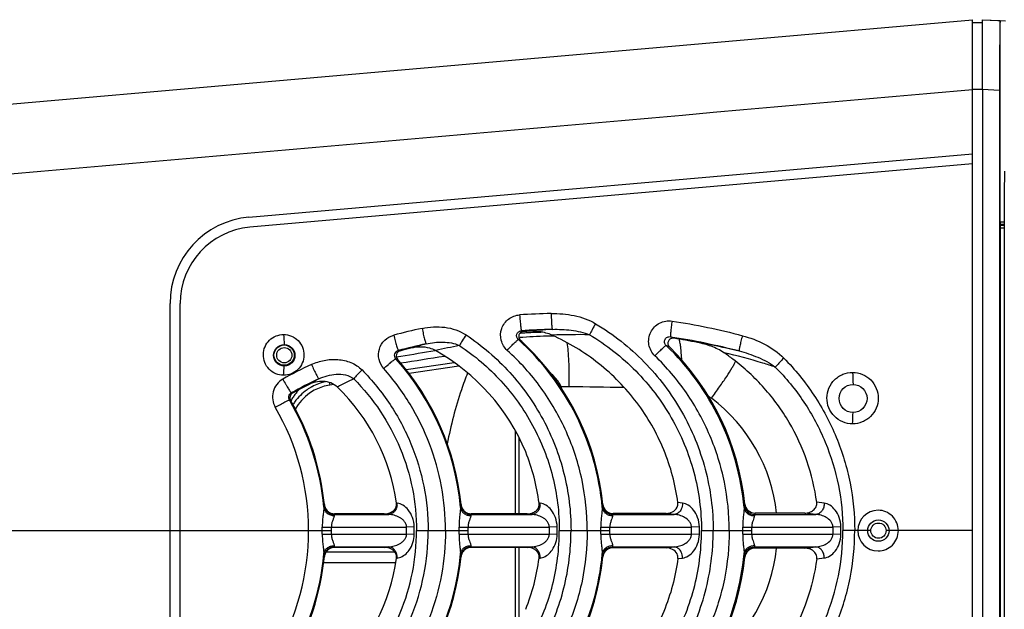
# Model space of a CAD drawing. Units: millimetres. Extents: x 0 to 121, y 0 to 65.
# Drawn here: x 57 to 68, y 44 to 51 of the extents above; entities that cross this region are included whole.
import ezdxf

# ---------------------------------------------------------------- set-up
doc = ezdxf.new("R2010")
doc.units = ezdxf.units.MM

# ---------------------------------------------------------------- blocks, each defined once
blk = doc.blocks.new('EVENT-26')
for p, q in [((514.57, 193.77), (909.83, 228.35)), ((909.83, 27.35), (909.83, 228.35)), ((911.83, 227.77), (909.83, 227.73)), ((911.83, 227.77), (909.83, 227.73)), ((911.83, 228.35), (915.3, 228.17)), ((911.83, 228.35), (916.33, 228.12)), ((911.83, 214.68), (911.83, 228.35)), ((915.33, 188.56), (915.33, 228.17)), ((900.86, 213.85), (909.83, 214.64)), ((911.83, 214.62), (909.83, 214.62)), ((911.83, 214.68), (915.17, 214.5)), ((911.83, 214.68), (911.83, 27.35)), ((767.37, 189.52), (909.83, 201.98)), ((909.83, 199.97), (909.83, 201.98)), ((909.83, 199.97), (767.55, 187.52)), ((916.12, 188.56), (915.33, 188.56)), ((916.12, 187.38), (915.29, 187.38)), ((915.29, 187.38), (915.29, 68.33)), ((915.33, 188.06), (915.3, 187.88)), ((916.12, 187.88), (915.3, 187.88)), ((916.12, 188.06), (915.33, 188.06)), ((751.83, 83.15), (751.83, 172.56)), ((753.83, 83.16), (753.83, 172.55)), ((821.55, 167.04), (821.42, 167.04)), ((822.11, 167.08), (821.93, 167.07)), ((820.52, 165.79), (820.76, 165.81)), ((820.52, 165.78), (820.76, 165.8)), ((796.39, 162.01), (797.28, 162.16)), ((798.3, 159.53), (807.75, 160.94)), ((808.72, 160.22), (798.9, 158.77)), ((783.19, 156.99), (783.27, 156.47)), ((784.11, 156.59), (783.27, 156.47)), ((828.67, 156.18), (828.86, 156.23)), ((819.82, 147.47), (819.82, 131.16)), ((820.55, 131.16), (820.55, 146.15)), ((782.22, 132.97), (782.16, 132.85)), ((796.56, 133.26), (796.43, 133.27)), ((809.13, 132.97), (809.07, 132.85)), ((824.72, 133.25), (824.52, 133.28)), ((852.75, 133.25), (851.84, 133.36)), ((880.64, 133.24), (879.17, 133.43)), ((784.21, 131.16), (784.16, 131.05)), ((784.16, 131.05), (794.94, 131.05)), ((794.02, 131.16), (784.21, 131.16)), ((794.94, 131.05), (794.02, 131.16)), ((811.12, 131.16), (811.07, 131.05)), ((811.07, 131.05), (823.11, 131.05)), ((822.18, 131.16), (811.12, 131.16)), ((823.11, 131.05), (822.18, 131.16)), ((839.07, 131.22), (838.99, 131.05)), ((838.99, 131.05), (851.13, 131.05)), ((849.51, 131.25), (839.07, 131.22)), ((851.13, 131.05), (849.51, 131.25)), ((867.03, 131.29), (866.91, 131.05)), ((866.91, 131.05), (879.03, 131.05)), ((876.83, 131.31), (867.03, 131.29)), ((781.82, 128.54), (783.61, 128.56)), ((783.61, 128.56), (798.41, 128.56)), ((799.92, 128.59), (798.41, 128.56)), ((808.74, 128.54), (810.53, 128.56)), ((810.53, 128.56), (826.53, 128.56)), ((828.06, 128.59), (826.53, 128.56)), ((836.67, 128.54), (838.45, 128.56)), ((838.45, 128.56), (854.52, 128.56)), ((856.07, 128.59), (854.52, 128.56)), ((864.61, 128.54), (866.38, 128.56)), ((866.38, 128.56), (882.38, 128.56)), ((883.94, 128.59), (882.38, 128.56)), ((713.51, 127.85), (783.61, 127.85)), ((781.82, 127.17), (783.61, 127.14)), ((783.61, 127.14), (798.41, 127.14)), ((799.92, 127.12), (798.41, 127.14)), ((800.38, 127.85), (810.53, 127.85)), ((808.74, 127.17), (810.53, 127.14)), ((810.53, 127.14), (826.53, 127.14)), ((828.06, 127.12), (826.53, 127.14)), ((828.49, 127.85), (838.45, 127.85)), ((836.67, 127.17), (838.45, 127.14)), ((838.45, 127.14), (854.52, 127.14)), ((856.07, 127.12), (854.52, 127.14)), ((856.48, 127.85), (866.39, 127.85)), ((864.61, 127.17), (866.38, 127.14)), ((866.38, 127.14), (882.38, 127.14)), ((883.94, 127.12), (882.38, 127.14)), ((889.23, 127.85), (884.33, 127.85)), ((889.83, 127.85), (889.23, 127.85)), ((893.43, 127.85), (892.83, 127.85)), ((909.83, 127.85), (893.43, 127.85)), ((784.16, 124.65), (794.94, 124.65)), ((784.16, 124.65), (784.21, 124.55)), ((794.02, 124.55), (784.21, 124.55)), ((794.02, 124.55), (794.94, 124.65)), ((811.07, 124.65), (823.11, 124.65)), ((811.07, 124.65), (811.12, 124.55)), ((822.18, 124.55), (811.12, 124.55)), ((819.82, 124.55), (819.82, 108.24)), ((820.55, 109.55), (820.55, 124.55)), ((822.18, 124.55), (822.41, 124.57)), ((822.41, 124.57), (823.11, 124.65)), ((838.99, 124.65), (851.13, 124.65)), ((838.99, 124.65), (839.07, 124.49)), ((849.51, 124.46), (839.07, 124.49)), ((849.51, 124.46), (851.13, 124.65)), ((866.91, 124.65), (879.03, 124.65)), ((866.91, 124.65), (867.03, 124.42)), ((876.83, 124.39), (867.03, 124.42)), ((782.16, 122.86), (782.22, 122.74)), ((796.43, 122.44), (796.56, 122.45)), ((809.07, 122.86), (809.13, 122.74)), ((824.52, 122.43), (824.72, 122.46)), ((851.84, 122.35), (852.75, 122.46)), ((879.17, 122.28), (880.64, 122.47))]:
    blk.add_line(p, q)
for centre, radius in [((774.33, 162.35), 2.1), ((774.3, 162.37), 2), ((774.33, 162.35), 1.5), ((886.33, 153.85), 2.75), ((891.33, 127.85), 2.1), ((891.33, 127.85), 1.5)]:
    blk.add_circle(centre, radius)
for centre, radius, start, end in [((-13764.31, 166141.71), 166574.67, 274.9179085, 275.0508379), ((768.86, 172.55), 17.03, 95.0261, 179.9789), ((768.87, 172.55), 15.03, 95.0357, 179.9756), ((830.05, 28.24), 142.36, 91.2739, 93.7738), ((826.46, 51.14), 119.14, 102.112, 104.8778), ((830.21, 27.89), 139.58, 91.2761, 93.7703), ((794.55, 90.05), 81.54, 70.7597, 71.0471), ((827.14, 76.84), 90.04, 91.1983, 93.6263), ((830.15, 28.8), 138.51, 93.4012, 93.5601), ((827.18, 76.81), 90.07, 91.2295, 93.2731), ((836.3, 4.84), 162.85, 93.238, 95.002), ((794.89, 89.95), 79.68, 71.0171, 71.3146), ((786.61, 127.86), 50.55, 5.1725, 48.0189), ((828.4, 78.02), 88.13, 94.6069, 94.9737), ((786.62, 127.89), 50.68, 45.8601, 47.5794), ((827.26, 76.86), 90.02, 93.3312, 94.1023), ((827.14, 76.87), 90.01, 93.6264, 94.0213), ((828.4, 77.99), 88.15, 91.0792, 94.6063), ((828.4, 77.97), 88.17, 90.6478, 91.079), ((832.55, 4.08), 162.32, 89.3384, 91.9436), ((816.67, 96.95), 76.84, 63.4452, 63.9713), ((831.54, 41.34), 125.86, 78.9323, 81.0967), ((833.17, 32.56), 134.2, 77.8474, 80.336), ((826.62, 50.87), 116.3, 102.0893, 104.8494), ((773.51, 84.13), 82.51, 73.3846, 73.5947), ((826.09, 52.93), 114, 103.611, 104.728), ((834.88, 43.17), 125.71, 105.0366, 106.4586), ((836.66, 23.99), 143.01, 101.2209, 103.1427), ((784.08, 127.57), 40.94, 22.6348, 60.663), ((786.69, 127.86), 50.65, 5.8355, 45.9344), ((816.91, 96.88), 74.89, 63.6461, 64.1786), ((814.62, 127.86), 50.46, 5.1638, 46.2231), ((814.69, 127.86), 50.62, 5.9209, 45.5231), ((835.45, 43.19), 123.33, 76.6691, 77.8431), ((773.94, 84.25), 80.57, 73.657, 73.8738), ((758.59, 127.86), 50.65, 5.1814, 41.8436), ((758.56, 127.86), 50.83, 5.7693, 41.5351), ((836.64, 127.2), 43.13, 52.849, 55.7422), ((812.37, 89.71), 78, 114.7832, 119.4343), ((776.03, 154.14), 4.02, 119.562, 210.3182), ((812.51, 89.57), 75.01, 114.7343, 119.3793), ((818.93, 88.39), 78.95, 118.607, 120.3127), ((784.62, 147.25), 10.14, 102.3761, 118.4452), ((822.37, 85.32), 80.14, 115.3911, 117.9682), ((811.49, 91.46), 72.71, 116.4732, 119.2819), ((784.65, 147.21), 10.19, 124.8765, 144.3841), ((784.61, 147.35), 9.21, 98.3832, 151.6665), ((784.53, 148.61), 10.1, 136.3096, 140.2413), ((784.62, 147.24), 10.15, 118.4401, 124.8679), ((757.48, 127.77), 39.34, 8.0341, 46.0578), ((809.64, 151.19), 19.86, 13.2514, 14.6816), ((755.46, 76.71), 79.38, 75.338, 75.4994), ((731.56, 127.86), 50.76, 5.1887, 30.4177), ((776.42, 154), 1, 119.3178, 210.1777), ((731.54, 127.86), 50.94, 5.7607, 30.2256), ((784.56, 148.59), 10.14, 146.8785, 151.8706), ((755.17, 76.29), 81.28, 75.2028, 75.3611), ((784.55, 148.6), 10.12, 144.6518, 146.8768), ((784.54, 148.6), 10.11, 140.2428, 144.6516), ((852.46, 145.92), 9.96, 53.1772, 57.2796), ((838.94, 127.85), 32.52, 6.0829, 53.1733), ((731.13, 127.86), 48, 359.9954, 30.3423), ((784.7, 147.17), 10.25, 146.5785, 147.831), ((784.69, 147.17), 10.25, 144.3707, 146.5778), ((783.5, 127.84), 41.37, 7.5521, 21.9792), ((787.8, 132.31), 5.68, 177.6126, 178.6582), ((794.11, 133.14), 2.45, 353.1739, 2.6219), ((815.03, 132.31), 6, 177.7532, 178.7822), ((822.27, 133.14), 2.45, 353.0401, 2.4746), ((767.06, 169.45), 78.92, 332.3728, 332.5081), ((795.08, 169.41), 78.83, 332.3691, 332.5641), ((891.26, 127.86), 4, 90.1209, 180.0424), ((891.25, 127.86), 4, 359.958, 90.026), ((789.09, 131.18), 4.94, 183.4911, 184.1856), ((815.6, 131.11), 4.54, 182.9056, 183.6899), ((732.3, 127.85), 49.52, 0.0011, 0.794), ((732.91, 127.85), 50.7, 0.0011, 0.8029), ((756.79, 127.85), 41.63, 359.0233, 0.9767), ((754.83, 127.85), 45.1, 359.0645, 0.9354), ((759.3, 127.85), 49.44, 0.0005, 0.7945), ((759.9, 127.85), 50.64, 0.0005, 0.8034), ((783.62, 127.85), 42.92, 359.0529, 0.9471), ((781.83, 127.85), 46.24, 359.0885, 0.9115), ((787.35, 127.85), 49.32, 0.0001, 0.796), ((787.93, 127.85), 50.52, 0.0001, 0.8047), ((810.43, 127.85), 44.1, 359.0782, 0.9218), ((808.83, 127.85), 47.24, 359.1086, 0.8913), ((815.38, 127.85), 49.23, 0.0002, 0.7973), ((815.95, 127.85), 50.44, 0.0002, 0.806), ((837.24, 127.85), 45.15, 359.0998, 0.9002), ((835.83, 127.85), 48.11, 359.1254, 0.8746), ((731.13, 127.85), 48, 329.6577, 0.0046), ((732.3, 127.85), 49.52, 359.206, 359.9989), ((732.91, 127.85), 50.7, 359.1971, 359.9989), ((759.3, 127.85), 49.44, 359.2054, 359.9995), ((759.9, 127.85), 50.64, 359.1966, 359.9995), ((787.35, 127.85), 49.32, 359.204, 359.9998), ((787.93, 127.85), 50.52, 359.1953, 359.9999), ((815.38, 127.85), 49.23, 359.2027, 359.9998), ((815.95, 127.85), 50.44, 359.194, 359.9998), ((891.26, 127.85), 4, 179.9576, 269.8791), ((891.25, 127.85), 4, 269.974, 0.042), ((784.21, 122.55), 2, 100.5814, 111.1057), ((784.21, 122.56), 1.99, 90.0427, 100.611), ((794.02, 121.32), 3.23, 82.17, 90.0276), ((811.12, 122.55), 2, 100.5746, 111.0948), ((811.12, 122.56), 1.99, 90.0424, 100.6042), ((822.17, 121.52), 3.03, 81.7191, 89.8323), ((838.94, 127.85), 32.52, 306.8267, 353.9171), ((731.56, 127.85), 50.76, 329.5823, 354.8113), ((731.54, 127.85), 50.94, 329.7744, 354.2393), ((784.21, 122.54), 1.99, 171.1694, 174.2335), ((784.24, 122.53), 2.03, 163.7714, 171.159), ((791.87, 1818.96), 1695.29, 269.68627, 270.14228), ((757.48, 127.93), 39.34, 313.9422, 351.965), ((758.59, 127.85), 50.65, 318.1564, 354.8186), ((794.11, 122.56), 2.45, 357.3782, 6.8255), ((758.56, 127.85), 50.83, 318.4649, 354.2307), ((811.12, 122.54), 1.99, 171.1872, 174.2234), ((811.15, 122.53), 2.03, 163.7607, 171.1766), ((786.61, 127.85), 50.55, 311.9811, 354.8275), ((783.5, 127.87), 41.37, 338.0208, 352.4469), ((786.69, 127.84), 50.65, 314.0656, 354.1645), ((822.77, 122.58), 1.77, 25.9208, 36.6711), ((822.27, 122.56), 2.45, 357.5254, 6.9591), ((767.06, 86.26), 78.92, 27.4919, 27.6272), ((814.62, 127.85), 50.46, 313.7769, 354.8363), ((814.69, 127.84), 50.62, 314.4769, 354.0791), ((795.08, 86.3), 78.83, 27.4359, 27.6309), ((787.6, 1828.55), 1706.98, 269.81411, 270.2914)]:
    blk.add_arc(centre, radius, start, end)
for centre, major_axis, start_param, end_param in [((923.86, 127.85), (0, 999.37), 1.483989, 1.657604), ((924.82, 127.85), (0, 999.32), 1.499979, 1.641614), ((915.33, 188.56), (0, 0.5), -3.089233, -1.570796), ((915.3, 187.38), (0, 0.5), 0.05236, 1.570796)]:
    blk.add_ellipse(centre, major_axis=major_axis, ratio=0.008727, start_param=start_param, end_param=end_param)
for points, knots in [([(915.3, 228.17), (915.29, 228.17), (915.29, 228.14), (915.28, 228.1), (915.28, 228.02), (915.27, 227.91), (915.27, 227.76), (915.26, 227.51), (915.25, 227.12), (915.24, 226.56), (915.23, 225.88), (915.22, 225.1), (915.21, 224.21), (915.2, 223.23), (915.19, 221.75), (915.18, 219.74), (915.17, 217.18), (915.17, 215.41), (915.17, 214.5)], [0, 0, 0, 0, 0.001236, 0.004764, 0.010618, 0.018794, 0.029282, 0.042063, 0.074374, 0.115461, 0.164981, 0.222503, 0.28755, 0.359545, 0.437885, 0.610788, 0.800365, 1, 1, 1, 1]), ([(818.25, 163.31), (817.96, 163.57), (817.46, 164.18), (816.85, 165.63), (816.93, 167.68), (818.14, 169.34), (819.52, 170.09), (820.29, 170.26), (820.68, 170.29)], [0, 0, 0, 0, 0.125576, 0.251244, 0.50005, 0.748806, 0.874394, 1, 1, 1, 1]), ([(820.68, 170.29), (820.7, 169.9), (820.75, 169.34), (820.81, 168.63), (820.86, 168.17), (820.91, 167.78), (820.95, 167.48), (820.99, 167.3), (821.02, 167.21), (821.03, 167.18), (821.04, 167.17)], [0, 0, 0, 0, 0.36663, 0.535067, 0.684718, 0.810037, 0.906483, 0.970271, 0.989363, 1, 1, 1, 1]), ([(826.89, 170.56), (828.4, 170.59), (831.42, 170.35), (834.33, 169.34), (835.62, 168.56)], [0, 0, 0, 0, 0.500672, 1, 1, 1, 1]), ([(826.89, 170.56), (826.89, 170.18), (826.91, 169.62), (826.94, 168.9), (826.97, 168.44), (827, 168.05), (827.03, 167.75), (827.06, 167.57), (827.09, 167.47), (827.1, 167.44), (827.11, 167.44)], [0, 0, 0, 0, 0.366756, 0.535179, 0.68479, 0.810062, 0.906468, 0.970241, 0.989339, 1, 1, 1, 1]), ([(847.32, 162.23), (847.01, 162.52), (846.5, 163.2), (846.08, 164.41), (846.05, 165.69), (846.43, 166.92), (847.18, 167.97), (848.21, 168.73), (849.42, 169.14), (850.28, 169.14), (850.69, 169.08)], [0, 0, 0, 0, 0.124967, 0.249973, 0.375041, 0.500163, 0.625276, 0.750272, 0.875131, 1, 1, 1, 1]), ([(850.69, 169.08), (850.63, 168.7), (850.56, 168.15), (850.47, 167.45), (850.42, 166.99), (850.39, 166.61), (850.37, 166.32), (850.36, 166.13), (850.37, 166.04), (850.38, 166), (850.39, 166)], [0, 0, 0, 0, 0.367439, 0.535825, 0.685264, 0.810315, 0.906524, 0.970191, 0.989289, 1, 1, 1, 1]), ([(801.46, 167.64), (802.92, 167.95), (805.94, 168.13), (808.89, 167.18), (810.12, 166.36)], [0, 0, 0, 0, 0.501192, 1, 1, 1, 1]), ([(801.46, 167.64), (801.54, 167.26), (801.66, 166.71), (801.83, 166.01), (801.95, 165.55), (802.05, 165.17), (802.14, 164.89), (802.2, 164.7), (802.24, 164.62), (802.26, 164.59), (802.26, 164.58)], [0, 0, 0, 0, 0.366331, 0.534819, 0.684586, 0.810038, 0.906588, 0.970405, 0.989462, 1, 1, 1, 1]), ([(820.42, 165.43), (820.27, 165.56), (820.05, 165.92), (820.08, 166.54), (820.45, 167.03), (820.84, 167.16), (821.04, 167.17)], [0, 0, 0, 0, 0.250933, 0.502001, 0.751485, 1, 1, 1, 1]), ([(821.42, 167.04), (821.23, 167.02), (820.85, 166.88), (820.49, 166.39), (820.46, 165.78), (820.67, 165.43), (820.81, 165.3)], [0, 0, 0, 0, 0.250078, 0.500215, 0.750212, 1, 1, 1, 1]), ([(820.8, 166.75), (820.8, 166.74), (820.8, 166.72), (820.81, 166.69), (820.82, 166.67), (820.82, 166.66), (820.82, 166.66)], [0, 0, 0, 0, 0.402331, 0.703089, 0.90112, 1, 1, 1, 1]), ([(822.03, 166.74), (822.03, 166.74), (822.03, 166.75), (822.02, 166.77), (822.02, 166.79), (822.01, 166.85), (822, 166.94), (821.99, 167.02), (821.99, 167.07)], [0, 0, 0, 0, 0.025686, 0.080843, 0.16571, 0.279767, 0.590302, 1, 1, 1, 1]), ([(827.04, 166.31), (826.28, 166.65), (824.63, 167.07), (822.94, 167.12), (822.11, 167.08)], [0, 0, 0, 0, 0.499661, 1, 1, 1, 1]), ([(827.11, 167.44), (828.35, 167.48), (830.21, 167.41), (832.66, 166.99), (833.85, 166.62), (834.42, 166.39)], [0, 0, 0, 0, 0.500253, 0.75015, 1, 1, 1, 1]), ([(835.62, 168.56), (835.39, 168.16), (834.97, 167.44), (834.58, 166.72), (834.42, 166.39)], [0, 0, 0, 0, 0.56303, 1, 1, 1, 1]), ([(835.62, 168.56), (839.11, 166.47), (845.58, 161.37), (853.03, 151.53), (857.72, 140.11), (858.79, 131.93), (858.79, 127.85)], [0, 0, 0, 0, 0.249848, 0.49978, 0.749844, 1, 1, 1, 1]), ([(774.2, 158.41), (773.68, 158.41), (772.61, 158.63), (771.27, 159.54), (770.39, 160.9), (770.1, 162.49), (770.44, 164.06), (771.34, 165.37), (772.67, 166.23), (773.7, 166.43), (774.2, 166.43)], [0, 0, 0, 0, 0.126138, 0.252567, 0.379141, 0.505589, 0.630846, 0.7546, 0.878729, 1, 1, 1, 1]), ([(774.2, 166.43), (774.73, 166.43), (775.79, 166.22), (777.13, 165.31), (778.02, 163.95), (778.31, 162.37), (777.98, 160.8), (777.07, 159.48), (775.75, 158.61), (774.71, 158.41), (774.2, 158.41)], [0, 0, 0, 0, 0.125889, 0.252103, 0.378387, 0.504498, 0.629624, 0.753755, 0.878468, 1, 1, 1, 1]), ([(793.91, 159.74), (793.46, 160.24), (792.81, 161.5), (792.89, 163.62), (793.98, 165.42), (795.22, 166.12), (795.87, 166.29)], [0, 0, 0, 0, 0.250008, 0.500193, 0.750228, 1, 1, 1, 1]), ([(795.87, 166.29), (795.97, 165.92), (796.12, 165.37), (796.32, 164.68), (796.45, 164.23), (796.57, 163.86), (796.67, 163.57), (796.74, 163.4), (796.79, 163.31), (796.81, 163.28), (796.82, 163.28)], [0, 0, 0, 0, 0.366272, 0.534781, 0.684582, 0.81007, 0.906645, 0.970462, 0.989503, 1, 1, 1, 1]), ([(802.26, 164.58), (803.35, 164.83), (805.02, 165.03), (807.24, 164.82), (808.32, 164.5), (808.83, 164.27)], [0, 0, 0, 0, 0.499179, 0.74922, 1, 1, 1, 1]), ([(810.12, 166.36), (809.86, 165.98), (809.42, 165.29), (809, 164.58), (808.83, 164.27)], [0, 0, 0, 0, 0.563015, 1, 1, 1, 1]), ([(810.12, 166.36), (813.26, 164.26), (819.06, 159.27), (825.69, 149.92), (829.85, 139.24), (830.79, 131.64), (830.79, 127.85)], [0, 0, 0, 0, 0.24984, 0.49977, 0.749841, 1, 1, 1, 1]), ([(818.25, 163.31), (818.5, 163.59), (818.87, 163.99), (819.35, 164.49), (819.67, 164.81), (819.94, 165.06), (820.15, 165.26), (820.3, 165.37), (820.39, 165.44), (820.42, 165.43)], [0, 0, 0, 0, 0.368502, 0.536653, 0.685621, 0.810161, 0.906001, 0.969651, 1, 1, 1, 1]), ([(851.84, 133.36), (851.37, 136.91), (849.49, 143.92), (844.1, 153.34), (836.51, 161.09), (830.31, 164.85), (827.04, 166.31)], [0, 0, 0, 0, 0.25006, 0.500055, 0.750014, 1, 1, 1, 1]), ([(830.44, 156.22), (830.45, 157.07), (830.45, 158.72), (830.39, 161.05), (830.27, 163.07), (830.14, 164.28), (830.05, 164.81)], [0, 0, 0, 0, 0.296828, 0.574037, 0.813587, 1, 1, 1, 1]), ([(834.42, 166.39), (837.74, 164.42), (843.89, 159.6), (850.98, 150.29), (855.46, 139.48), (856.48, 131.72), (856.48, 127.85)], [0, 0, 0, 0, 0.249826, 0.499749, 0.749823, 1, 1, 1, 1]), ([(849.53, 164.29), (849.38, 164.44), (849.14, 164.83), (849.23, 165.51), (849.73, 165.98), (850.18, 166.03), (850.39, 166)], [0, 0, 0, 0, 0.249526, 0.502259, 0.752964, 1, 1, 1, 1]), ([(851.02, 165.68), (850.81, 165.71), (850.37, 165.65), (849.9, 165.18), (849.8, 164.53), (850.01, 164.13), (850.16, 163.99)], [0, 0, 0, 0, 0.25021, 0.500216, 0.750056, 1, 1, 1, 1]), ([(852.61, 161.37), (852.58, 161.84), (852.53, 162.71), (852.41, 163.89), (852.29, 164.71), (852.17, 165.23), (852.11, 165.44), (852.08, 165.52)], [0, 0, 0, 0, 0.338583, 0.623506, 0.845957, 0.93176, 1, 1, 1, 1]), ([(860.91, 162.84), (860.14, 163.37), (858.43, 164.19), (856.62, 164.68), (855.7, 164.86)], [0, 0, 0, 0, 0.499687, 1, 1, 1, 1]), ([(864.54, 166.2), (864.44, 165.84), (864.3, 165.31), (864.14, 164.62), (864.04, 164.18), (863.96, 163.8), (863.91, 163.52), (863.88, 163.33), (863.88, 163.24), (863.88, 163.21), (863.89, 163.2)], [0, 0, 0, 0, 0.368019, 0.536391, 0.685708, 0.810593, 0.906647, 0.970216, 0.989292, 1, 1, 1, 1]), ([(864.54, 166.2), (866.05, 165.8), (868.98, 164.7), (871.61, 162.9), (872.7, 161.79)], [0, 0, 0, 0, 0.500523, 1, 1, 1, 1]), ([(796.32, 161.65), (796.2, 161.77), (796.04, 162.09), (796.06, 162.62), (796.34, 163.07), (796.65, 163.24), (796.82, 163.28)], [0, 0, 0, 0, 0.250576, 0.500695, 0.750314, 1, 1, 1, 1]), ([(797.11, 163.19), (796.94, 163.15), (796.64, 162.98), (796.36, 162.53), (796.34, 162), (796.5, 161.69), (796.61, 161.56)], [0, 0, 0, 0, 0.250055, 0.500205, 0.750209, 1, 1, 1, 1]), ([(804.14, 163.26), (803.78, 163.46), (802.22, 164.08), (800.47, 164.03), (799.26, 163.74)], [0, 0, 0, 0, 0.251538, 1, 1, 1, 1]), ([(808.83, 164.27), (811.81, 162.29), (817.32, 157.58), (823.63, 148.75), (827.59, 138.64), (828.49, 131.44), (828.49, 127.85)], [0, 0, 0, 0, 0.249813, 0.499734, 0.749816, 1, 1, 1, 1]), ([(834, 127.85), (834, 131.18), (833.3, 137.85), (830.2, 147.4), (825.19, 156.1), (820.72, 161.08), (818.25, 163.31)], [0, 0, 0, 0, 0.250204, 0.500308, 0.750243, 1, 1, 1, 1]), ([(847.32, 162.23), (847.58, 162.5), (847.96, 162.88), (848.45, 163.37), (848.77, 163.68), (849.05, 163.93), (849.27, 164.12), (849.42, 164.23), (849.5, 164.29), (849.53, 164.29)], [0, 0, 0, 0, 0.368939, 0.537218, 0.686257, 0.810807, 0.906589, 0.970077, 1, 1, 1, 1]), ([(863.89, 163.2), (865.15, 162.87), (867.64, 162.05), (869.97, 160.82), (871.02, 160.03)], [0, 0, 0, 0, 0.500543, 1, 1, 1, 1]), ([(779.68, 160.52), (780.48, 160.89), (782.18, 161.45), (784.86, 161.63), (787.48, 161.06), (789.02, 160.09), (789.64, 159.46)], [0, 0, 0, 0, 0.250567, 0.500775, 0.75055, 1, 1, 1, 1]), ([(793.91, 159.74), (794.19, 159.99), (794.6, 160.35), (795.14, 160.81), (795.49, 161.09), (795.79, 161.32), (796.03, 161.5), (796.2, 161.6), (796.29, 161.65), (796.32, 161.65)], [0, 0, 0, 0, 0.367605, 0.535787, 0.684959, 0.80977, 0.905862, 0.969662, 1, 1, 1, 1]), ([(861.95, 127.85), (861.95, 131.05), (861.3, 137.46), (858.43, 146.67), (853.79, 155.11), (849.62, 160.02), (847.32, 162.23)], [0, 0, 0, 0, 0.250168, 0.50025, 0.750195, 1, 1, 1, 1]), ([(858.43, 153.89), (858.98, 154.63), (860.01, 156.05), (861.38, 158.06), (862.33, 159.55), (862.91, 160.55), (863.12, 160.97), (863.21, 161.15)], [0, 0, 0, 0, 0.317762, 0.604631, 0.838069, 0.928865, 1, 1, 1, 1]), ([(871.02, 160.03), (870.21, 160.3), (866.87, 161.35), (863.49, 162.25), (860.91, 162.84)], [0, 0, 0, 0, 0.243869, 1, 1, 1, 1]), ([(879.17, 133.43), (878.8, 136.19), (877.5, 141.65), (873.98, 149.29), (869.03, 156.09), (864.9, 159.89), (862.68, 161.57)], [0, 0, 0, 0, 0.250056, 0.500052, 0.750008, 1, 1, 1, 1]), ([(872.7, 161.79), (872.37, 161.47), (871.8, 160.89), (871.25, 160.3), (871.02, 160.03)], [0, 0, 0, 0, 0.563346, 1, 1, 1, 1]), ([(872.7, 161.79), (874.9, 159.56), (878.87, 154.67), (883.31, 146.32), (886.05, 137.27), (886.66, 130.99), (886.66, 127.85)], [0, 0, 0, 0, 0.249827, 0.499775, 0.749836, 1, 1, 1, 1]), ([(779.68, 160.52), (779.84, 160.17), (780.08, 159.66), (780.4, 159.01), (780.61, 158.59), (780.79, 158.24), (780.94, 157.97), (781.04, 157.81), (781.09, 157.73), (781.11, 157.7), (781.12, 157.7)], [0, 0, 0, 0, 0.366141, 0.534722, 0.684634, 0.810234, 0.906881, 0.970685, 0.98966, 1, 1, 1, 1]), ([(789.64, 159.46), (789.32, 159.14), (788.76, 158.57), (788.22, 157.98), (788, 157.72)], [0, 0, 0, 0, 0.56324, 1, 1, 1, 1]), ([(789.64, 159.46), (791.69, 157.38), (795.39, 152.83), (799.53, 145.06), (802.08, 136.63), (802.66, 130.77), (802.66, 127.85)], [0, 0, 0, 0, 0.249755, 0.499703, 0.74981, 1, 1, 1, 1]), ([(806.06, 127.85), (806.06, 130.76), (805.53, 136.58), (803.17, 145.02), (799.32, 152.88), (795.84, 157.57), (793.91, 159.74)], [0, 0, 0, 0, 0.250172, 0.500262, 0.750197, 1, 1, 1, 1]), ([(871.02, 160.03), (873.11, 157.92), (876.9, 153.29), (881.12, 145.38), (883.74, 136.79), (884.33, 130.83), (884.33, 127.85)], [0, 0, 0, 0, 0.24981, 0.499754, 0.749822, 1, 1, 1, 1]), ([(774.04, 157.64), (774.23, 157.3), (774.52, 156.81), (774.88, 156.18), (775.13, 155.78), (775.34, 155.44), (775.5, 155.19), (775.61, 155.04), (775.68, 154.96), (775.7, 154.94), (775.71, 154.93)], [0, 0, 0, 0, 0.366119, 0.53474, 0.684704, 0.810349, 0.907021, 0.970807, 0.989744, 1, 1, 1, 1]), ([(784.78, 156.1), (784.42, 156.45), (783.53, 156.99), (782.02, 157.27), (780.49, 157.12), (779.53, 156.77), (779.08, 156.54)], [0, 0, 0, 0, 0.249479, 0.499311, 0.749596, 1, 1, 1, 1]), ([(781.12, 157.7), (781.66, 157.96), (782.79, 158.38), (785.11, 158.79), (787.09, 158.48), (788, 157.72)], [0, 0, 0, 0, 0.251277, 0.502276, 1, 1, 1, 1]), ([(788, 157.72), (789.94, 155.76), (793.47, 151.47), (797.4, 144.13), (799.83, 136.15), (800.38, 130.62), (800.38, 127.85)], [0, 0, 0, 0, 0.249728, 0.499669, 0.749788, 1, 1, 1, 1]), ([(810.42, 158.87), (809.99, 157.78), (808.33, 153.23), (807.12, 148.53), (806.43, 144.93)], [0, 0, 0, 0, 0.243136, 1, 1, 1, 1]), ([(828.86, 156.23), (828.72, 156.48), (828.14, 157.46), (827.37, 158.31), (826.73, 158.87)], [0, 0, 0, 0, 0.250817, 1, 1, 1, 1]), ([(886.24, 148.85), (885.58, 148.85), (884.25, 149.12), (882.56, 150.25), (881.43, 151.96), (881.05, 153.96), (881.47, 155.95), (882.42, 157.34), (883.44, 158.17), (884.6, 158.78), (885.59, 158.98), (886.24, 158.98)], [0, 0, 0, 0, 0.124866, 0.250973, 0.376912, 0.503005, 0.628289, 0.752136, 0.814345, 0.876969, 1, 1, 1, 1]), ([(886.24, 158.98), (886.89, 158.98), (888.23, 158.71), (889.91, 157.58), (891.04, 155.88), (891.42, 153.88), (891.02, 151.9), (890.07, 150.5), (889.04, 149.67), (887.88, 149.05), (886.89, 148.85), (886.24, 148.85)], [0, 0, 0, 0, 0.124593, 0.250387, 0.376019, 0.501759, 0.626908, 0.751202, 0.813793, 0.876763, 1, 1, 1, 1]), ([(828.86, 156.23), (829.12, 156.23), (829.65, 156.23), (830.18, 156.23), (830.44, 156.22)], [0, 0, 0, 0, 0.5, 1, 1, 1, 1]), ([(772.56, 152.11), (772.89, 152.3), (773.37, 152.58), (774, 152.93), (774.41, 153.15), (774.76, 153.33), (775.03, 153.45), (775.2, 153.53), (775.29, 153.55), (775.33, 153.56), (775.34, 153.56)], [0, 0, 0, 0, 0.366613, 0.535006, 0.684606, 0.809884, 0.906312, 0.970127, 0.989265, 1, 1, 1, 1]), ([(775.34, 153.56), (775.21, 153.78), (775.12, 154.36), (775.49, 154.81), (775.71, 154.93)], [0, 0, 0, 0, 0.499896, 1, 1, 1, 1]), ([(782.12, 132.45), (782.12, 132.18), (782.05, 131.58), (781.93, 130.65), (781.83, 129.61), (781.81, 128.9), (781.82, 128.54)], [0, 0, 0, 0, 0.205517, 0.455502, 0.724205, 1, 1, 1, 1]), ([(782.16, 132.85), (782.14, 132.82), (782.13, 132.72), (782.12, 132.62), (782.12, 132.55)], [0, 0, 0, 0, 0.350698, 1, 1, 1, 1]), ([(782.12, 132.45), (782.14, 132.22), (782.29, 131.77), (782.77, 131.23), (783.42, 130.89), (783.91, 130.82), (784.16, 130.82)], [0, 0, 0, 0, 0.238277, 0.484418, 0.739515, 1, 1, 1, 1]), ([(782.16, 132.85), (782.18, 132.61), (782.33, 132.13), (782.63, 131.73), (782.81, 131.57)], [0, 0, 0, 0, 0.499133, 1, 1, 1, 1]), ([(796.54, 132.85), (796.53, 132.75), (796.46, 132.36), (796.29, 131.99), (796.12, 131.75)], [0, 0, 0, 0, 0.256238, 1, 1, 1, 1]), ([(799.92, 128.59), (799.91, 129.23), (799.69, 130.43), (798.87, 131.9), (797.8, 132.88), (796.96, 133.21), (796.56, 133.26)], [0, 0, 0, 0, 0.307898, 0.577813, 0.804942, 1, 1, 1, 1]), ([(809.03, 132.43), (809.03, 132.16), (808.97, 131.57), (808.85, 130.64), (808.75, 129.61), (808.74, 128.9), (808.74, 128.54)], [0, 0, 0, 0, 0.206372, 0.456241, 0.724608, 1, 1, 1, 1]), ([(809.07, 132.85), (809.05, 132.82), (809.04, 132.71), (809.03, 132.61), (809.03, 132.54)], [0, 0, 0, 0, 0.349319, 1, 1, 1, 1]), ([(809.03, 132.43), (809.05, 132.21), (809.21, 131.76), (809.68, 131.23), (810.33, 130.88), (810.82, 130.81), (811.07, 130.81)], [0, 0, 0, 0, 0.237857, 0.48384, 0.739107, 1, 1, 1, 1]), ([(809.07, 132.85), (809.1, 132.61), (809.24, 132.13), (809.54, 131.73), (809.72, 131.57)], [0, 0, 0, 0, 0.499134, 1, 1, 1, 1]), ([(824.71, 132.85), (824.69, 132.75), (824.62, 132.36), (824.46, 131.99), (824.28, 131.75)], [0, 0, 0, 0, 0.256254, 1, 1, 1, 1]), ([(828.06, 128.59), (828.05, 129.22), (827.83, 130.42), (827.02, 131.9), (825.96, 132.88), (825.12, 133.2), (824.72, 133.25)], [0, 0, 0, 0, 0.307874, 0.577991, 0.805146, 1, 1, 1, 1]), ([(836.95, 132.42), (836.95, 132.15), (836.89, 131.56), (836.77, 130.62), (836.68, 129.6), (836.66, 128.9), (836.67, 128.54)], [0, 0, 0, 0, 0.207264, 0.457021, 0.72503, 1, 1, 1, 1]), ([(836.99, 132.85), (836.97, 132.81), (836.96, 132.65), (836.95, 132.51), (836.95, 132.42)], [0, 0, 0, 0, 0.337295, 1, 1, 1, 1]), ([(836.95, 132.42), (836.97, 132.19), (837.12, 131.75), (837.6, 131.22), (838.24, 130.87), (838.74, 130.8), (838.98, 130.8)], [0, 0, 0, 0, 0.237412, 0.483228, 0.738673, 1, 1, 1, 1]), ([(836.99, 132.85), (837.04, 132.37), (837.51, 131.42), (838.51, 131.05), (838.99, 131.05)], [0, 0, 0, 0, 0.49959, 1, 1, 1, 1]), ([(837.08, 133.01), (837.13, 132.54), (837.59, 131.59), (838.59, 131.21), (839.07, 131.22)], [0, 0, 0, 0, 0.500084, 1, 1, 1, 1]), ([(849.51, 131.25), (849.94, 131.25), (850.82, 131.42), (851.51, 132.05), (851.69, 132.44)], [0, 0, 0, 0, 0.501854, 1, 1, 1, 1]), ([(852.51, 132.08), (852.37, 131.8), (852, 131.31), (851.41, 131.07), (851.13, 131.05)], [0, 0, 0, 0, 0.525204, 1, 1, 1, 1]), ([(856.07, 128.59), (856.06, 129.22), (855.84, 130.41), (855.04, 131.89), (853.98, 132.87), (853.15, 133.2), (852.75, 133.25)], [0, 0, 0, 0, 0.307813, 0.578118, 0.805325, 1, 1, 1, 1]), ([(864.88, 132.4), (864.88, 132.13), (864.82, 131.54), (864.71, 130.61), (864.62, 129.59), (864.6, 128.89), (864.61, 128.54)], [0, 0, 0, 0, 0.208148, 0.457808, 0.725457, 1, 1, 1, 1]), ([(864.92, 132.85), (864.9, 132.8), (864.89, 132.65), (864.88, 132.5), (864.88, 132.4)], [0, 0, 0, 0, 0.33605, 1, 1, 1, 1]), ([(864.88, 132.4), (864.9, 132.18), (865.05, 131.74), (865.52, 131.21), (866.17, 130.87), (866.66, 130.79), (866.91, 130.8)], [0, 0, 0, 0, 0.236959, 0.482603, 0.738231, 1, 1, 1, 1]), ([(864.92, 132.85), (864.97, 132.37), (865.44, 131.42), (866.44, 131.05), (866.91, 131.05)], [0, 0, 0, 0, 0.49959, 1, 1, 1, 1]), ([(865.04, 133.09), (865.09, 132.61), (865.56, 131.66), (866.55, 131.29), (867.03, 131.29)], [0, 0, 0, 0, 0.500084, 1, 1, 1, 1]), ([(876.83, 131.31), (877.13, 131.31), (877.73, 131.4), (878.53, 131.81), (879.12, 132.52), (879.21, 133.14), (879.17, 133.43)], [0, 0, 0, 0, 0.250683, 0.501069, 0.750834, 1, 1, 1, 1]), ([(880.64, 133.24), (880.66, 132.97), (880.59, 132.44), (880.25, 131.73), (879.71, 131.22), (879.25, 131.07), (879.03, 131.05)], [0, 0, 0, 0, 0.269311, 0.531156, 0.774866, 1, 1, 1, 1]), ([(883.94, 128.59), (883.93, 129.22), (883.72, 130.41), (882.92, 131.88), (881.87, 132.87), (881.04, 133.19), (880.64, 133.24)], [0, 0, 0, 0, 0.307727, 0.578206, 0.805486, 1, 1, 1, 1]), ([(782.81, 131.57), (782.99, 131.4), (783.42, 131.14), (783.91, 131.05), (784.16, 131.05)], [0, 0, 0, 0, 0.500542, 1, 1, 1, 1]), ([(784.16, 130.82), (784.16, 130.76), (784.14, 130.63), (784.05, 130.32), (783.86, 129.87), (783.66, 129.26), (783.6, 128.8), (783.61, 128.56)], [0, 0, 0, 0, 0.075832, 0.172811, 0.414883, 0.697342, 1, 1, 1, 1]), ([(784.16, 131.05), (784.15, 131.03), (784.15, 130.98), (784.15, 130.92), (784.16, 130.88)], [0, 0, 0, 0, 0.346567, 1, 1, 1, 1]), ([(794.02, 131.16), (794.43, 131.16), (794.98, 131.26), (795.47, 131.52), (795.58, 131.59)], [0, 0, 0, 0, 0.748865, 1, 1, 1, 1]), ([(796.12, 131.75), (795.98, 131.56), (795.63, 131.22), (795.17, 131.07), (794.94, 131.05)], [0, 0, 0, 0, 0.519956, 1, 1, 1, 1]), ([(798.41, 128.56), (798.4, 128.78), (798.3, 129.21), (797.95, 129.74), (797.51, 130.15), (796.87, 130.57), (796.01, 130.91), (795.3, 131.03), (794.94, 131.05)], [0, 0, 0, 0, 0.142411, 0.277937, 0.406792, 0.530948, 0.76954, 1, 1, 1, 1]), ([(809.72, 131.57), (809.91, 131.41), (810.33, 131.14), (810.82, 131.05), (811.07, 131.05)], [0, 0, 0, 0, 0.500541, 1, 1, 1, 1]), ([(811.07, 130.81), (811.07, 130.75), (811.05, 130.62), (810.96, 130.31), (810.77, 129.86), (810.57, 129.25), (810.52, 128.8), (810.53, 128.56)], [0, 0, 0, 0, 0.076641, 0.174034, 0.416029, 0.697944, 1, 1, 1, 1]), ([(811.07, 131.05), (811.06, 131.03), (811.06, 130.97), (811.06, 130.91), (811.06, 130.88)], [0, 0, 0, 0, 0.346045, 1, 1, 1, 1]), ([(822.18, 131.16), (822.58, 131.16), (823.12, 131.27), (823.58, 131.53), (823.69, 131.6)], [0, 0, 0, 0, 0.748861, 1, 1, 1, 1]), ([(824.28, 131.75), (824.14, 131.56), (823.79, 131.22), (823.33, 131.07), (823.11, 131.05)], [0, 0, 0, 0, 0.519896, 1, 1, 1, 1]), ([(826.53, 128.56), (826.53, 128.78), (826.42, 129.21), (826.08, 129.74), (825.65, 130.15), (825.02, 130.57), (824.17, 130.91), (823.46, 131.03), (823.11, 131.05)], [0, 0, 0, 0, 0.142396, 0.278022, 0.406974, 0.531173, 0.769696, 1, 1, 1, 1]), ([(838.98, 130.8), (838.99, 130.67), (838.89, 130.35), (838.69, 129.86), (838.49, 129.25), (838.44, 128.8), (838.45, 128.56)], [0, 0, 0, 0, 0.17476, 0.416845, 0.698387, 1, 1, 1, 1]), ([(838.99, 131.05), (838.98, 131.03), (838.98, 130.94), (838.98, 130.86), (838.98, 130.8)], [0, 0, 0, 0, 0.335501, 1, 1, 1, 1]), ([(854.52, 128.56), (854.52, 128.78), (854.42, 129.2), (853.98, 129.89), (853.21, 130.49), (852.19, 130.91), (851.48, 131.03), (851.13, 131.05)], [0, 0, 0, 0, 0.142505, 0.278355, 0.530892, 0.769609, 1, 1, 1, 1]), ([(866.91, 130.8), (866.91, 130.66), (866.81, 130.34), (866.62, 129.85), (866.43, 129.24), (866.38, 128.79), (866.38, 128.56)], [0, 0, 0, 0, 0.176055, 0.418084, 0.699068, 1, 1, 1, 1]), ([(866.91, 131.05), (866.9, 131.03), (866.9, 130.94), (866.9, 130.85), (866.91, 130.8)], [0, 0, 0, 0, 0.335133, 1, 1, 1, 1]), ([(882.38, 128.56), (882.37, 128.78), (882.28, 129.2), (881.85, 129.89), (881.09, 130.49), (880.08, 130.91), (879.37, 131.03), (879.03, 131.05)], [0, 0, 0, 0, 0.142466, 0.278391, 0.531064, 0.769746, 1, 1, 1, 1]), ([(781.82, 127.17), (781.81, 126.81), (781.83, 126.1), (781.93, 125.06), (782.05, 124.12), (782.12, 123.53), (782.12, 123.26)], [0, 0, 0, 0, 0.275957, 0.544637, 0.794512, 1, 1, 1, 1]), ([(783.61, 127.14), (783.6, 126.91), (783.66, 126.45), (783.86, 125.84), (784.05, 125.39), (784.14, 125.08), (784.16, 124.94), (784.16, 124.89)], [0, 0, 0, 0, 0.302805, 0.585166, 0.827187, 0.92412, 1, 1, 1, 1]), ([(788, 97.99), (789.94, 99.94), (793.47, 104.24), (797.4, 111.58), (799.83, 119.55), (800.38, 125.09), (800.38, 127.85)], [0, 0, 0, 0, 0.249728, 0.499669, 0.749788, 1, 1, 1, 1]), ([(789.64, 96.25), (791.69, 98.32), (795.39, 102.88), (799.53, 110.65), (802.08, 119.08), (802.66, 124.93), (802.66, 127.85)], [0, 0, 0, 0, 0.249755, 0.499703, 0.74981, 1, 1, 1, 1]), ([(806.06, 127.85), (806.06, 124.95), (805.53, 119.12), (803.17, 110.69), (799.32, 102.83), (795.84, 98.13), (793.91, 95.97)], [0, 0, 0, 0, 0.250172, 0.500262, 0.750197, 1, 1, 1, 1]), ([(794.94, 124.65), (795.3, 124.68), (796.02, 124.8), (796.87, 125.14), (797.51, 125.56), (797.95, 125.97), (798.3, 126.5), (798.4, 126.93), (798.41, 127.14)], [0, 0, 0, 0, 0.230669, 0.469374, 0.593526, 0.722317, 0.857632, 1, 1, 1, 1]), ([(796.99, 122.54), (797.77, 122.78), (799.34, 124.1), (799.91, 126.03), (799.92, 127.12)], [0, 0, 0, 0, 0.429101, 1, 1, 1, 1]), ([(808.74, 127.17), (808.74, 126.81), (808.75, 126.1), (808.85, 125.07), (808.97, 124.14), (809.03, 123.54), (809.03, 123.28)], [0, 0, 0, 0, 0.27553, 0.54385, 0.793624, 1, 1, 1, 1]), ([(808.83, 91.44), (811.81, 93.42), (817.32, 98.12), (823.63, 106.96), (827.59, 117.07), (828.49, 124.27), (828.49, 127.85)], [0, 0, 0, 0, 0.249813, 0.499734, 0.749816, 1, 1, 1, 1]), ([(810.12, 89.35), (813.26, 91.45), (819.06, 96.44), (825.69, 105.79), (829.85, 116.47), (830.79, 124.07), (830.79, 127.85)], [0, 0, 0, 0, 0.24984, 0.49977, 0.749841, 1, 1, 1, 1]), ([(810.53, 127.14), (810.52, 126.91), (810.57, 126.45), (810.77, 125.84), (810.96, 125.4), (811.05, 125.09), (811.07, 124.95), (811.07, 124.89)], [0, 0, 0, 0, 0.302131, 0.583944, 0.82591, 0.923293, 1, 1, 1, 1]), ([(834, 127.85), (834, 124.53), (833.3, 117.86), (830.2, 108.3), (825.19, 99.61), (820.72, 94.62), (818.25, 92.4)], [0, 0, 0, 0, 0.250204, 0.500308, 0.750243, 1, 1, 1, 1]), ([(823.11, 124.65), (823.46, 124.68), (824.17, 124.8), (825.02, 125.14), (825.65, 125.56), (826.08, 125.97), (826.42, 126.5), (826.53, 126.93), (826.53, 127.14)], [0, 0, 0, 0, 0.230518, 0.46916, 0.593353, 0.722237, 0.857653, 1, 1, 1, 1]), ([(825.15, 122.55), (825.93, 122.78), (827.49, 124.11), (828.04, 126.04), (828.06, 127.12)], [0, 0, 0, 0, 0.428919, 1, 1, 1, 1]), ([(834.42, 89.32), (837.74, 91.29), (843.89, 96.11), (850.98, 105.41), (855.46, 116.23), (856.48, 123.99), (856.48, 127.85)], [0, 0, 0, 0, 0.249826, 0.499749, 0.749823, 1, 1, 1, 1]), ([(835.62, 87.15), (839.11, 89.24), (845.58, 94.34), (853.03, 104.18), (857.72, 115.6), (858.79, 123.78), (858.79, 127.85)], [0, 0, 0, 0, 0.249848, 0.49978, 0.749844, 1, 1, 1, 1]), ([(836.67, 127.17), (836.66, 126.81), (836.68, 126.11), (836.77, 125.08), (836.89, 124.15), (836.95, 123.56), (836.95, 123.29)], [0, 0, 0, 0, 0.275092, 0.543043, 0.792718, 1, 1, 1, 1]), ([(838.45, 127.14), (838.44, 126.91), (838.49, 126.46), (838.69, 125.85), (838.89, 125.35), (838.99, 125.04), (838.98, 124.9)], [0, 0, 0, 0, 0.301646, 0.583087, 0.825164, 1, 1, 1, 1]), ([(861.95, 127.85), (861.95, 124.66), (861.3, 118.25), (858.43, 109.04), (853.79, 100.59), (849.62, 95.69), (847.32, 93.48)], [0, 0, 0, 0, 0.250168, 0.50025, 0.750195, 1, 1, 1, 1]), ([(851.13, 124.65), (851.48, 124.68), (852.19, 124.8), (853.21, 125.22), (853.98, 125.82), (854.42, 126.51), (854.52, 126.93), (854.52, 127.14)], [0, 0, 0, 0, 0.230604, 0.469435, 0.721895, 0.857535, 1, 1, 1, 1]), ([(852.75, 122.46), (853.15, 122.51), (853.98, 122.84), (855.04, 123.82), (855.84, 125.3), (856.06, 126.49), (856.07, 127.12)], [0, 0, 0, 0, 0.194921, 0.422228, 0.692319, 1, 1, 1, 1]), ([(864.61, 127.17), (864.6, 126.81), (864.62, 126.11), (864.71, 125.09), (864.82, 124.17), (864.88, 123.58), (864.88, 123.31)], [0, 0, 0, 0, 0.274659, 0.542249, 0.791833, 1, 1, 1, 1]), ([(866.38, 127.14), (866.38, 126.91), (866.42, 126.46), (866.62, 125.86), (866.81, 125.36), (866.91, 125.05), (866.91, 124.91)], [0, 0, 0, 0, 0.300956, 0.581838, 0.823864, 1, 1, 1, 1]), ([(871.02, 95.67), (873.11, 97.78), (876.9, 102.42), (881.12, 110.33), (883.74, 118.92), (884.33, 124.88), (884.33, 127.85)], [0, 0, 0, 0, 0.24981, 0.499754, 0.749822, 1, 1, 1, 1]), ([(872.7, 93.91), (874.9, 96.14), (878.87, 101.04), (883.31, 109.39), (886.05, 118.44), (886.66, 124.72), (886.66, 127.85)], [0, 0, 0, 0, 0.249827, 0.499775, 0.749836, 1, 1, 1, 1]), ([(879.03, 124.65), (879.37, 124.68), (880.08, 124.8), (881.09, 125.22), (881.85, 125.82), (882.28, 126.51), (882.37, 126.93), (882.38, 127.14)], [0, 0, 0, 0, 0.230463, 0.469252, 0.721844, 0.857566, 1, 1, 1, 1]), ([(880.64, 122.47), (881.04, 122.52), (881.87, 122.84), (882.92, 123.83), (883.72, 125.3), (883.93, 126.49), (883.94, 127.12)], [0, 0, 0, 0, 0.194757, 0.422128, 0.692397, 1, 1, 1, 1]), ([(782.12, 123.26), (782.14, 123.48), (782.29, 123.93), (782.77, 124.47), (783.42, 124.82), (783.91, 124.89), (784.16, 124.89)], [0, 0, 0, 0, 0.238272, 0.484413, 0.739513, 1, 1, 1, 1]), ([(782.16, 122.86), (782.18, 123.1), (782.33, 123.58), (782.63, 123.98), (782.81, 124.14)], [0, 0, 0, 0, 0.499133, 1, 1, 1, 1]), ([(782.81, 124.14), (782.99, 124.3), (783.42, 124.56), (783.91, 124.65), (784.16, 124.65)], [0, 0, 0, 0, 0.500542, 1, 1, 1, 1]), ([(784.16, 124.89), (784.16, 124.83), (784.15, 124.76), (784.15, 124.68), (784.16, 124.65)], [0, 0, 0, 0, 0.66342, 1, 1, 1, 1]), ([(795.87, 123.9), (795.77, 123.99), (795.36, 124.3), (794.85, 124.46), (794.46, 124.52)], [0, 0, 0, 0, 0.251453, 1, 1, 1, 1]), ([(796.12, 123.95), (795.98, 124.15), (795.63, 124.48), (795.17, 124.64), (794.94, 124.65)], [0, 0, 0, 0, 0.519957, 1, 1, 1, 1]), ([(809.03, 123.28), (809.05, 123.5), (809.21, 123.95), (809.68, 124.48), (810.33, 124.83), (810.82, 124.9), (811.07, 124.89)], [0, 0, 0, 0, 0.237851, 0.483835, 0.739104, 1, 1, 1, 1]), ([(809.07, 122.86), (809.1, 123.1), (809.24, 123.58), (809.54, 123.98), (809.72, 124.14)], [0, 0, 0, 0, 0.499134, 1, 1, 1, 1]), ([(809.72, 124.14), (809.91, 124.3), (810.33, 124.56), (810.82, 124.65), (811.07, 124.65)], [0, 0, 0, 0, 0.500541, 1, 1, 1, 1]), ([(811.07, 124.89), (811.06, 124.84), (811.06, 124.76), (811.06, 124.68), (811.07, 124.65)], [0, 0, 0, 0, 0.664016, 1, 1, 1, 1]), ([(823.97, 123.89), (823.88, 123.98), (823.48, 124.29), (822.98, 124.46), (822.61, 124.51)], [0, 0, 0, 0, 0.251408, 1, 1, 1, 1]), ([(824.28, 123.96), (824.14, 124.15), (823.79, 124.49), (823.33, 124.64), (823.11, 124.65)], [0, 0, 0, 0, 0.519897, 1, 1, 1, 1]), ([(836.95, 123.29), (836.97, 123.51), (837.12, 123.96), (837.6, 124.49), (838.24, 124.83), (838.74, 124.91), (838.98, 124.9)], [0, 0, 0, 0, 0.237406, 0.483222, 0.738671, 1, 1, 1, 1]), ([(836.99, 122.86), (837.04, 123.34), (837.51, 124.28), (838.51, 124.65), (838.99, 124.65)], [0, 0, 0, 0, 0.49959, 1, 1, 1, 1]), ([(839.07, 124.49), (838.59, 124.49), (837.59, 124.12), (837.13, 123.17), (837.08, 122.69)], [0, 0, 0, 0, 0.499916, 1, 1, 1, 1]), ([(838.98, 124.9), (838.98, 124.85), (838.98, 124.77), (838.98, 124.68), (838.99, 124.65)], [0, 0, 0, 0, 0.6645, 1, 1, 1, 1]), ([(851.69, 123.27), (851.51, 123.66), (850.82, 124.29), (849.94, 124.46), (849.51, 124.46)], [0, 0, 0, 0, 0.498146, 1, 1, 1, 1]), ([(852.51, 123.63), (852.37, 123.91), (852, 124.4), (851.41, 124.64), (851.13, 124.65)], [0, 0, 0, 0, 0.525205, 1, 1, 1, 1]), ([(864.88, 123.31), (864.9, 123.53), (865.05, 123.97), (865.52, 124.5), (866.17, 124.84), (866.66, 124.92), (866.91, 124.91)], [0, 0, 0, 0, 0.236953, 0.482598, 0.738229, 1, 1, 1, 1]), ([(864.92, 122.86), (864.97, 123.34), (865.44, 124.28), (866.44, 124.65), (866.91, 124.65)], [0, 0, 0, 0, 0.49959, 1, 1, 1, 1]), ([(867.03, 124.42), (866.55, 124.42), (865.56, 124.05), (865.09, 123.1), (865.04, 122.62)], [0, 0, 0, 0, 0.499916, 1, 1, 1, 1]), ([(866.91, 124.91), (866.9, 124.85), (866.9, 124.77), (866.9, 124.68), (866.91, 124.65)], [0, 0, 0, 0, 0.664867, 1, 1, 1, 1]), ([(879.17, 122.28), (879.21, 122.57), (879.12, 123.19), (878.53, 123.9), (877.73, 124.31), (877.13, 124.39), (876.83, 124.39)], [0, 0, 0, 0, 0.249166, 0.498931, 0.749317, 1, 1, 1, 1]), ([(880.64, 122.47), (880.66, 122.73), (880.59, 123.27), (880.25, 123.97), (879.71, 124.49), (879.25, 124.64), (879.03, 124.65)], [0, 0, 0, 0, 0.269311, 0.531156, 0.774866, 1, 1, 1, 1]), ([(782.12, 123.26), (782.12, 123.17), (782.13, 123.04), (782.14, 122.9), (782.16, 122.86)], [0, 0, 0, 0, 0.66015, 1, 1, 1, 1]), ([(796.54, 122.85), (796.53, 122.96), (796.46, 123.34), (796.29, 123.72), (796.12, 123.95)], [0, 0, 0, 0, 0.256238, 1, 1, 1, 1]), ([(809.03, 123.28), (809.03, 123.18), (809.04, 123.05), (809.05, 122.9), (809.07, 122.86)], [0, 0, 0, 0, 0.661439, 1, 1, 1, 1]), ([(824.71, 122.86), (824.69, 122.96), (824.62, 123.35), (824.46, 123.72), (824.28, 123.96)], [0, 0, 0, 0, 0.256253, 1, 1, 1, 1]), ([(851.84, 122.35), (851.37, 118.8), (849.49, 111.79), (844.1, 102.37), (836.51, 94.61), (830.31, 90.86), (827.04, 89.4)], [0, 0, 0, 0, 0.25006, 0.500055, 0.750014, 1, 1, 1, 1]), ([(836.95, 123.29), (836.95, 123.19), (836.96, 123.05), (836.97, 122.9), (836.99, 122.86)], [0, 0, 0, 0, 0.662705, 1, 1, 1, 1]), ([(879.17, 122.28), (878.8, 119.52), (877.5, 114.05), (873.98, 106.42), (869.03, 99.62), (864.9, 95.82), (862.68, 94.13)], [0, 0, 0, 0, 0.250056, 0.500052, 0.750008, 1, 1, 1, 1]), ([(864.88, 123.31), (864.88, 123.21), (864.89, 123.06), (864.9, 122.9), (864.92, 122.86)], [0, 0, 0, 0, 0.66395, 1, 1, 1, 1])]:
    blk.add_open_spline(points, degree=3, knots=knots)
for points in [[(850.69, 169.08), (855.35, 168.38), (859.99, 167.43), (864.54, 166.2)], [(774.2, 166.43), (774.24, 165.77), (774.28, 165.11), (774.33, 164.45)], [(850.39, 166), (854.93, 165.32), (859.45, 164.39), (863.89, 163.2)], [(797.28, 162.16), (799.54, 162.54), (801.8, 162.92), (804.06, 163.3)], [(797.23, 160.84), (800.11, 161.29), (802.98, 161.74), (805.86, 162.19)], [(774.2, 158.41), (774.24, 159.03), (774.28, 159.64), (774.33, 160.25)], [(886.24, 158.98), (886.26, 158.18), (886.28, 157.39), (886.33, 156.6)], [(830.44, 156.22), (834.03, 156.17), (837.62, 156.12), (841.22, 156.06)], [(886.24, 148.85), (886.27, 149.6), (886.3, 150.35), (886.33, 151.1)], [(782.22, 132.97), (782.26, 132.61), (782.4, 132.24), (782.62, 131.95)], [(782.62, 131.95), (782.84, 131.66), (783.15, 131.43), (783.49, 131.3)], [(795.87, 131.81), (796.03, 131.96), (796.18, 132.14), (796.28, 132.35)], [(796.28, 132.35), (796.42, 132.63), (796.48, 132.96), (796.43, 133.27)], [(809.13, 132.97), (809.17, 132.61), (809.31, 132.24), (809.53, 131.95)], [(809.53, 131.95), (809.75, 131.66), (810.07, 131.43), (810.4, 131.3)], [(823.97, 131.82), (824.13, 131.97), (824.27, 132.15), (824.37, 132.36)], [(824.37, 132.36), (824.5, 132.64), (824.56, 132.97), (824.52, 133.28)], [(851.69, 132.44), (851.83, 132.72), (851.88, 133.05), (851.84, 133.36)], [(852.75, 133.25), (852.77, 132.85), (852.68, 132.44), (852.51, 132.08)], [(783.49, 131.3), (783.72, 131.21), (783.97, 131.16), (784.21, 131.16)], [(795.58, 131.59), (795.68, 131.66), (795.78, 131.73), (795.87, 131.81)], [(810.4, 131.3), (810.63, 131.21), (810.88, 131.16), (811.12, 131.16)], [(823.69, 131.6), (823.79, 131.66), (823.88, 131.74), (823.97, 131.82)], [(879.03, 131.05), (878.29, 131.14), (877.56, 131.23), (876.83, 131.31)], [(783.49, 124.41), (783.15, 124.28), (782.84, 124.04), (782.62, 123.76)], [(810.4, 124.41), (810.07, 124.28), (809.75, 124.05), (809.53, 123.76)], [(876.83, 124.39), (877.56, 124.48), (878.29, 124.57), (879.03, 124.65)], [(782.62, 123.76), (782.47, 123.56), (782.36, 123.33), (782.29, 123.1)], [(796.1, 123.65), (796.03, 123.74), (795.95, 123.82), (795.87, 123.9)], [(796.28, 123.36), (796.23, 123.46), (796.17, 123.56), (796.1, 123.65)], [(796.43, 122.44), (796.48, 122.75), (796.42, 123.08), (796.28, 123.36)], [(796.56, 122.45), (796.7, 122.47), (796.85, 122.5), (796.99, 122.54)], [(809.53, 123.76), (809.39, 123.56), (809.27, 123.34), (809.2, 123.1)], [(824.2, 123.64), (824.13, 123.73), (824.05, 123.81), (823.97, 123.89)], [(824.52, 122.43), (824.56, 122.74), (824.5, 123.07), (824.37, 123.35)], [(824.72, 122.46), (824.87, 122.48), (825.01, 122.51), (825.15, 122.55)], [(851.84, 122.35), (851.88, 122.66), (851.83, 122.99), (851.69, 123.27)], [(852.75, 122.46), (852.77, 122.86), (852.68, 123.27), (852.51, 123.63)]]:
    blk.add_open_spline(points, degree=3)

msp = doc.modelspace()

# ---------------------------------------------------------------- block references
at = {"xscale": 0.06, "yscale": 0.06, "zscale": 0.06}
msp.add_blockref('EVENT-26', (13.415, 37.559), dxfattribs=at)

doc.saveas('drawing.dxf')
